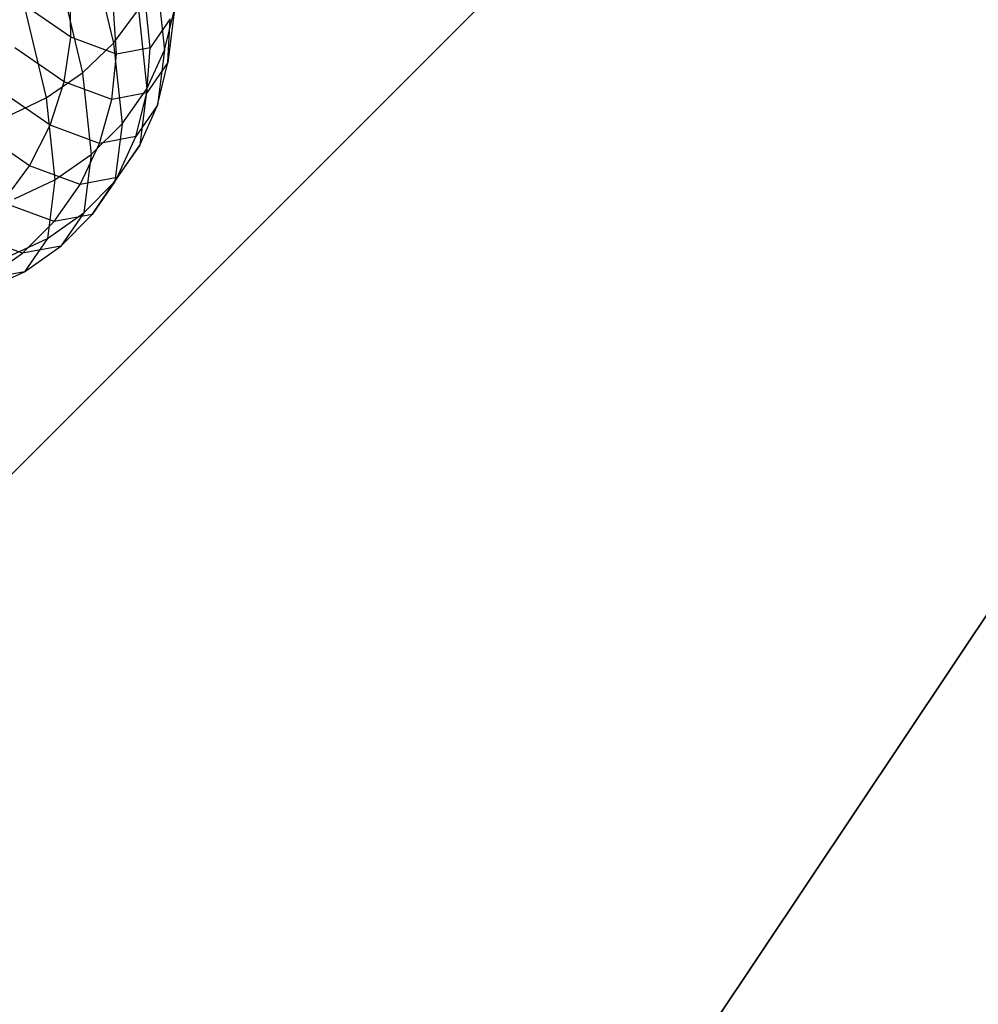
# Model space of a CAD drawing. Extents: x -3298 to 3270, y -2554 to 3560.
# Drawn here: x -116 to -81, y -135 to -100 of the extents above; entities that cross this region are included whole.
import ezdxf

# ---------------------------------------------------------------- set-up
doc = ezdxf.new("R2010")
doc.units = 0

msp = doc.modelspace()

# ---------------------------------------------------------------- linework, layer by layer
at = {"color": 0}
for p, q in [((-25.474914, -25.474914, 3197.5), (-131.383094, -131.383094, 3060)), ((-132.578585, -132.578585, 3061.841632), (-26.163301, -26.163301, 3200)), ((-20.014667, -29.956022, 3197.5), (-103.226191, -154.490868, 3060)), ((-104.165482, -155.896615, 3061.841632), (-20.55553, -30.76548, 3200)), ((-113.122916, -96.762808, 3019.435764), (-112.250557, -100.410045, 3014.495453)), ((-114.250015, -97.787962, 3020.039782), (-113.367302, -101.478486, 3015.040837)), ((-110.715568, -97.893045, 3013.086159), (-110.419184, -100.66439, 3007.864342)), ((-115.560105, -98.670427, 3020.475496), (-114.673905, -102.375528, 3015.456807)), ((-113.788317, -100.198408, 2985.516912), (-113.816792, -98.588832, 2985.848333)), ((-113.788317, -100.198408, 2985.516912), (-115.551318, -98.976922, 2981.279965)), ((-112.143156, -100.800339, 2990.714627), (-112.248947, -99.162475, 2990.801778)), ((-110.938309, -100.575378, 2996.060919), (-111.100721, -98.948086, 2995.896819)), ((-112.250557, -100.410045, 3014.495453), (-111.357601, -99.20267, 3013.837227)), ((-111.357601, -99.20267, 3013.837227), (-111.053049, -102.050396, 3008.471492)), ((-110.209806, -99.530251, 3001.395908), (-110.938309, -100.575378, 2996.060919)), ((-110.419184, -100.66439, 3007.864342), (-110.05765, -99.198146, 3007.220675)), ((-110.05765, -99.198146, 3007.220675), (-110.297808, -101.110086, 3001.837181)), ((-110.297808, -101.110086, 3001.837181), (-110.209806, -99.530251, 3001.395908)), ((-114.028322, -101.806623, 2985.283706), (-113.788317, -100.198408, 2985.516912)), ((-112.143156, -100.800339, 2990.714627), (-113.788317, -100.198408, 2985.516912)), ((-114.028322, -101.806623, 2985.283706), (-115.799775, -100.579281, 2981.026444)), ((-113.367302, -101.478486, 3015.040837), (-112.250557, -100.410045, 3014.495453)), ((-112.250557, -100.410045, 3014.495453), (-111.939986, -103.314049, 3009.023677)), ((-110.938309, -100.575378, 2996.060919), (-112.143156, -100.800339, 2990.714627)), ((-111.057255, -102.199605, 2996.275582), (-110.938309, -100.575378, 2996.060919)), ((-112.31328, -102.434122, 2990.702199), (-112.143156, -100.800339, 2990.714627)), ((-111.053049, -102.050396, 3008.471492), (-110.419184, -100.66439, 3007.864342)), ((-110.419184, -100.66439, 3007.864342), (-110.667789, -102.643577, 3002.291499)), ((-110.297808, -101.110086, 3001.837181), (-111.057255, -102.199605, 2996.275582)), ((-110.667789, -102.643577, 3002.291499), (-110.297808, -101.110086, 3001.837181)), ((-114.673905, -102.375528, 3015.456807), (-113.367302, -101.478486, 3015.040837)), ((-113.367302, -101.478486, 3015.040837), (-113.053045, -104.416956, 3009.50412)), ((-114.529513, -103.364613, 2985.1558), (-114.028322, -101.806623, 2985.283706)), ((-112.31328, -102.434122, 2990.702199), (-114.028322, -101.806623, 2985.283706)), ((-114.529513, -103.364613, 2985.1558), (-116.308262, -102.132216, 2980.881003)), ((-116.130666, -103.073915, 3015.730725), (-114.673905, -102.375528, 3015.456807)), ((-114.673905, -102.375528, 3015.456807), (-114.358407, -105.325604, 3009.898221)), ((-111.057255, -102.199605, 2996.275582), (-112.31328, -102.434122, 2990.702199)), ((-111.939986, -103.314049, 3009.023677), (-111.053049, -102.050396, 3008.471492)), ((-111.453947, -103.771417, 2996.534286), (-111.057255, -102.199605, 2996.275582)), ((-111.053049, -102.050396, 3008.471492), (-111.308505, -104.084131, 3002.745056)), ((-112.75415, -104.014183, 2990.764874), (-112.31328, -102.434122, 2990.702199)), ((-110.667789, -102.643577, 3002.291499), (-111.453947, -103.771417, 2996.534286)), ((-111.308505, -104.084131, 3002.745056), (-110.667789, -102.643577, 3002.291499)), ((-115.276662, -104.82504, 2985.137082), (-114.529513, -103.364613, 2985.1558)), ((-112.75415, -104.014183, 2990.764874), (-114.529513, -103.364613, 2985.1558)), ((-113.053045, -104.416956, 3009.50412), (-111.939986, -103.314049, 3009.023677)), ((-111.939986, -103.314049, 3009.023677), (-112.200491, -105.387976, 3003.184072)), ((-115.276662, -104.82504, 2985.137082), (-117.06133, -103.588541, 2980.848061)), ((-111.453947, -103.771417, 2996.534286), (-112.75415, -104.014183, 2990.764874)), ((-112.116331, -105.243055, 2996.829169), (-111.453947, -103.771417, 2996.534286)), ((-113.452368, -105.492512, 2990.900747), (-112.75415, -104.014183, 2990.764874)), ((-112.200491, -105.387976, 3003.184072), (-111.308505, -104.084131, 3002.745056)), ((-111.308505, -104.084131, 3002.745056), (-112.116331, -105.243055, 2996.829169)), ((-114.358407, -105.325604, 3009.898221), (-113.053045, -104.416956, 3009.50412)), ((-113.053045, -104.416956, 3009.50412), (-113.316642, -106.515497, 3003.595208)), ((-116.247068, -106.143527, 2985.228119), (-115.276662, -104.82504, 2985.137082)), ((-113.452368, -105.492512, 2990.900747), (-115.276662, -104.82504, 2985.137082)), ((-115.816409, -106.012385, 3010.194008), (-114.358407, -105.325604, 3009.898221)), ((-114.358407, -105.325604, 3009.898221), (-114.623045, -107.432434, 3003.965971)), ((-114.386722, -106.824191, 2991.10569), (-113.452368, -105.492512, 2990.900747)), ((-112.116331, -105.243055, 2996.829169), (-113.452368, -105.492512, 2990.900747)), ((-113.316642, -106.515497, 3003.595208), (-112.200491, -105.387976, 3003.184072)), ((-113.024281, -106.569804, 2997.151272), (-112.116331, -105.243055, 2996.829169)), ((-112.200491, -105.387976, 3003.184072), (-113.024281, -106.569804, 2997.151272)), ((-114.386722, -106.824191, 2991.10569), (-116.247068, -106.143527, 2985.228119)), ((-114.623045, -107.432434, 3003.965971), (-113.316642, -106.515497, 3003.595208)), ((-113.024281, -106.569804, 2997.151272), (-114.386722, -106.824191, 2991.10569)), ((-113.316642, -106.515497, 3003.595208), (-114.150209, -107.711351, 2997.490808)), ((-114.150209, -107.711351, 2997.490808), (-113.024281, -106.569804, 2997.151272)), ((-115.52882, -107.968757, 2991.373474), (-114.386722, -106.824191, 2991.10569)), ((-115.52882, -107.968757, 2991.373474), (-117.411245, -107.280015, 2985.426146)), ((-116.080006, -108.110926, 3004.285096), (-114.623045, -107.432434, 3003.965971)), ((-114.623045, -107.432434, 3003.965971), (-115.459905, -108.633012, 2997.83746)), ((-116.84396, -108.891434, 2991.695965), (-115.52882, -107.968757, 2991.373474)), ((-114.150209, -107.711351, 2997.490808), (-115.52882, -107.968757, 2991.373474)), ((-115.459905, -108.633012, 2997.83746), (-114.150209, -107.711351, 2997.490808)), ((-116.913573, -109.30678, 2998.180696), (-115.459905, -108.633012, 2997.83746)), ((-115.459905, -108.633012, 2997.83746), (-116.84396, -108.891434, 2991.695965))]:
    msp.add_line(p, q, dxfattribs=at)

doc.saveas('drawing.dxf')
